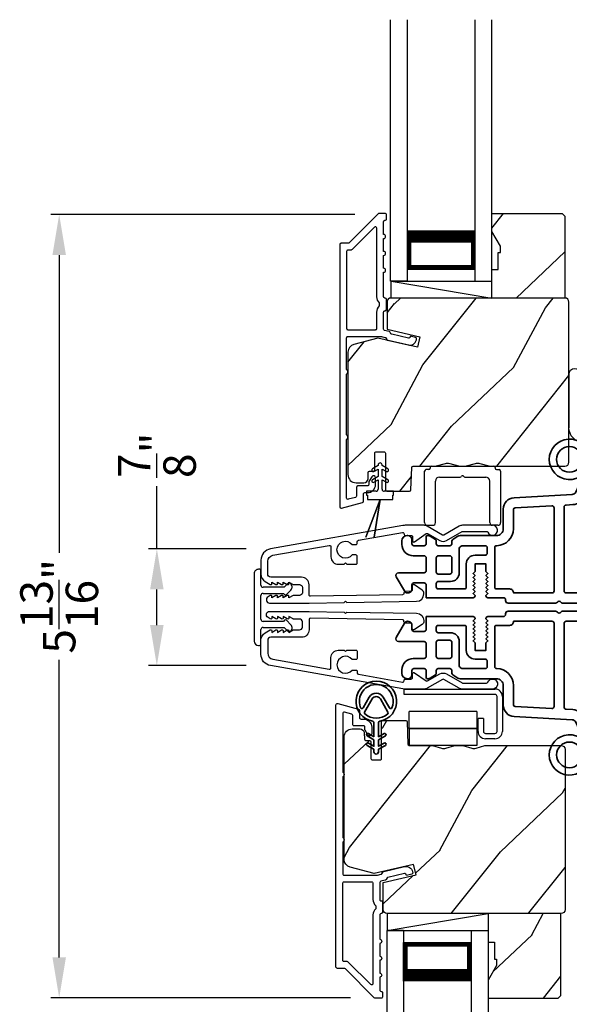
# Model space of a CAD drawing. Extents: x 102 to 238, y -200 to -156.
# Drawn here: x 156 to 160, y -173 to -166 of the extents above; entities that cross this region are included whole.
import ezdxf

# ---------------------------------------------------------------- set-up
doc = ezdxf.new("R2010")
doc.units = 0
doc.header["$LTSCALE"] = 2
doc.header["$MEASUREMENT"] = 0
doc.header["$PDMODE"] = 3
doc.layers.get('0').update_dxf_attribs({"linetype": 'CONTINUOUS'})
doc.layers.get('DEFPOINTS').update_dxf_attribs({"color": 3, "linetype": 'CONTINUOUS'})
doc.layers.add('Dim', color=7, linetype='CONTINUOUS')
doc.styles.get("Standard").update_dxf_attribs({"font": 'arial.ttf'})
doc.dimstyles.get("Standard").update_dxf_attribs({"dimtxt": 0.24, "dimasz": 0.3, "dimexe": 0.0625, "dimexo": 0.18, "dimgap": 0.09, "dimtad": 0, "dimdec": 4, "dimzin": 0, "dimdsep": 46, "dimlunit": 4, "dimtxsty": 'Standard', "dimcen": 0, "dimadec": 5, "dimazin": 0, "dimtfac": 1, "dimtdec": 4, "dimtofl": 0, "dimtmove": 0, "dimatfit": 3, "dimfxl": 1, "dimtolj": 1, "dimtzin": 0, "dimarcsym": 0})

# ---------------------------------------------------------------- blocks, each defined once
blk = doc.blocks.new('*D259')
at = {"layer": 'DEFPOINTS', "color": 0, "transparency": 16777216}
for p in [(158.2619, -169.9465), (157.4213, -170.8105), (158.2619, -170.8105)]:
    blk.add_point(p, dxfattribs=at)
at = {"layer": 'Dim', "color": 0, "lineweight": -2, "transparency": 16777216}
for p, q in [((157.4213, -169.9465), (157.4213, -169.4825)), ((158.0819, -169.9465), (157.3588, -169.9465)), ((157.4213, -170.5105), (157.4213, -170.2465)), ((158.0819, -170.8105), (157.3588, -170.8105))]:
    blk.add_line(p, q, dxfattribs=at)
at = {"layer": 'Dim', "color": 0, "transparency": 16777216}
for points in [[(157.3713, -170.2465), (157.4713, -170.2465), (157.4213, -169.9465)], [(157.3713, -170.5105), (157.4713, -170.5105), (157.4213, -170.8105)]]:
    blk.add_solid(points, dxfattribs=at)
at = {"layer": 'Dim', "color": 0, "transparency": 16777216, "insert": (157.4213, -169.2537), "char_height": 0.24, "attachment_point": 5, "rotation": 90}
blk.add_mtext('\\A1;{\\H1x;\\S7/8;}"', dxfattribs=at)
blk = doc.blocks.new('A$C0EC07B98')
for p, q in [((0, 0.4747), (0.7657, 0.4747)), ((0, 0.429), (0, 0.4747)), ((0.7657, 0.429), (0, 0.429)), ((0.7829, 0.1182), (0.7829, 0.4119)), ((0.8286, 0.4119), (0.8286, 0.1182)), ((0.6139, 0.2846), (0.0425, 0.2846)), ((0.0425, 0.1417), (0.0425, 0.2846)), ((0.6139, 0.2846), (0.6139, 0.1417)), ((0.6686, 0.2267), (0.6229, 0.2267)), ((0.6229, 0.1182), (0.6229, 0.2267)), ((0.6686, 0.2267), (0.6686, 0.1182)), ((0.0423, 0.1417), (0.6138, 0.1417)), ((0.0423, 0.1417), (0.0423, 0)), ((0.6139, 0.1417), (0.0425, 0.1417)), ((0.6138, 0.1417), (0.6138, 0)), ((0.6857, 0.101), (0.7657, 0.101)), ((0.7657, 0.0553), (0.6857, 0.0553)), ((0.6138, 0), (0.0423, 0))]:
    blk.add_line(p, q)
for centre, radius, start, end in [((0.7657, 0.4119), 0.0629, 0.00037, 89.99902), ((0.7657, 0.4119), 0.0171, 359.99756, 90.00356), ((0.6857, 0.1182), 0.0629, 180.00063, 269.99892), ((0.6857, 0.1182), 0.0171, 180.00073, 269.99591), ((0.7657, 0.1182), 0.0171, 270.00409, 359.99927), ((0.7657, 0.1182), 0.0629, 270.00098, 359.99963)]:
    blk.add_arc(centre, radius, start, end)
blk = doc.blocks.new('A$C3ADC6B63')
for p, q in [((0.8291, 0.2859), (0.8291, 0.6721)), ((0.9144, 0.6721), (0.9144, 0.2759)), ((0.2358, 0.2558), (0.799, 0.2558)), ((0.1404, 0.0953), (0.1404, 0.1605)), ((0.2257, 0.1605), (0.2257, 0.0942)), ((0.8091, 0.1705), (0.2358, 0.1705)), ((0.0251, 0.0853), (0.1304, 0.0853)), ((0, 0.0251), (0, 0.0602)), ((0.2487, 0.0608), (0.1923, 0.0176)), ((0.1404, 0), (0.0251, 0))]:
    blk.add_line(p, q)
for centre, radius, start, end in [((0.8718, 0.6721), 0.0426, 0.00001, 179.99999), ((0.2358, 0.1605), 0.0953, 89.99984, 179.99994), ((0.799, 0.2859), 0.0301, 270.00063, 359.99942), ((0.8091, 0.2759), 0.1053, 270.00009, 0.00012), ((0.2358, 0.1605), 0.01, 89.99658, 180.00132), ((0.0251, 0.0602), 0.0251, 89.99908, 180.00075), ((0.1304, 0.0953), 0.01, 270.00262, 359.99822), ((0.2358, 0.0942), 0.01, 179.99817, 257.16382), ((0.2257, 0.0502), 0.0351, 47.74104, 77.15757), ((0.2426, 0.0687), 0.01, 307.44517, 47.73774), ((0.0251, 0.0251), 0.0251, 180.00154, 269.99863), ((0.1404, 0.0853), 0.0853, 270.00045, 307.44492)]:
    blk.add_arc(centre, radius, start, end)
blk = doc.blocks.new('*D261')
at = {"layer": 'DEFPOINTS', "color": 0, "transparency": 16777216}
for p in [(159.0658, -167.4733), (156.6987, -173.2694), (159.0335, -173.2694)]:
    blk.add_point(p, dxfattribs=at)
at = {"layer": 'Dim', "color": 0, "lineweight": -2, "transparency": 16777216}
for p, q in [((158.8858, -167.4733), (156.6362, -167.4733)), ((156.6987, -167.7733), (156.6987, -169.9748)), ((156.6987, -172.9694), (156.6987, -170.7679)), ((158.8535, -173.2694), (156.6362, -173.2694))]:
    blk.add_line(p, q, dxfattribs=at)
at = {"layer": 'Dim', "color": 0, "transparency": 16777216}
for points in [[(156.6487, -167.7733), (156.7487, -167.7733), (156.6987, -167.4733)], [(156.6487, -172.9694), (156.7487, -172.9694), (156.6987, -173.2694)]]:
    blk.add_solid(points, dxfattribs=at)
at = {"layer": 'Dim', "color": 0, "transparency": 16777216, "insert": (156.6987, -170.3713), "char_height": 0.24, "attachment_point": 5, "rotation": 90}
blk.add_mtext('\\A1;5{\\H1x;\\S13/16;}"', dxfattribs=at)
blk = doc.blocks.new('A$C3DE365C7')
for p, q in [((0, 0), (0, 1.9342)), ((0.125, 0), (0.125, 1.9342)), ((0.625, 0), (0.625, 1.9342)), ((0.75, 0), (0.75, 1.9342)), ((0.125, 0.375), (0.125, 0.0893)), ((0.625, 0.0893), (0.625, 0.3753)), ((0.125, 0.0893), (0.625, 0.0893)), ((0.625, 0.0893), (0.625, 0.0893)), ((0.125, 0), (0, 0)), ((0.625, 0), (0.75, 0))]:
    blk.add_line(p, q)
for points, const_width in [([(0.125, 0.3303), (0.625, 0.3303)], 0.09), ([(0.14, 0.0893), (0.14, 0.3303)], 0.03), ([(0.61, 0.0893), (0.61, 0.3303)], 0.03), ([(0.14, 0.1044), (0.61, 0.1044)], 0.03)]:
    blk.add_lwpolyline(points, dxfattribs=dict(const_width=const_width))
blk = doc.blocks.new('A$C003C651C')
for p, q in [((0, 0.02), (0, 0.402)), ((0.031, 0.412), (0.01, 0.412)), ((0.041, 0.427), (0.041, 0.422)), ((0.051, 0.437), (0.511, 0.437)), ((0.521, 0.427), (0.521, 0.422)), ((0.531, 0.412), (0.552, 0.412)), ((0.562, 0.402), (0.562, 0.02)), ((0.08, 0.02), (0.08, 0.327)), ((0.11, 0.357), (0.2637, 0.357)), ((0.2983, 0.357), (0.452, 0.357)), ((0.482, 0.02), (0.482, 0.327)), ((0.02, 0), (0.06, 0)), ((0.542, 0), (0.502, 0))]:
    blk.add_line(p, q)
for centre, radius, start, end in [((0.01, 0.402), 0.01, 90, 180), ((0.031, 0.422), 0.01, 270, 0), ((0.051, 0.427), 0.01, 90, 180), ((0.281, 0.357), 0.01, 30, 150), ((0.511, 0.427), 0.01, 360, 90), ((0.531, 0.422), 0.01, 180, 270), ((0.552, 0.402), 0.01, 0, 90), ((0.11, 0.327), 0.03, 90, 180), ((0.2637, 0.367), 0.01, 270, 330), ((0.2983, 0.367), 0.01, 210, 270), ((0.452, 0.327), 0.03, 0, 90), ((0.02, 0.02), 0.02, 180, 270), ((0.06, 0.02), 0.02, 270, 0), ((0.502, 0.02), 0.02, 180, 270), ((0.542, 0.02), 0.02, 270, 0)]:
    blk.add_arc(centre, radius, start, end)
blk = doc.blocks.new('A$C213E3FBD')
for p, q in [((0.102, 0.2637), (0.1013, 0.2626)), ((0.1029, 0.2506), (0.133, 0.2205)), ((0.133, 0.2205), (0.133, 0.065)), ((0.1856, 0.2381), (0.1532, 0.2705)), ((0.178, 0.2164), (0.1856, 0.2239)), ((0.4098, 0.2705), (0.3774, 0.2381)), ((0.3774, 0.2239), (0.385, 0.2164)), ((0.43, 0.2205), (0.4601, 0.2506)), ((0.43, 0.065), (0.43, 0.2205)), ((0.4617, 0.2626), (0.461, 0.2637)), ((0.178, 0.065), (0.178, 0.2164)), ((0.385, 0.2164), (0.385, 0.065)), ((0, 0.04), (0, 0.032)), ((0.118, 0.05), (0.01, 0.05)), ((0.37, 0.05), (0.193, 0.05)), ((0.553, 0.05), (0.445, 0.05)), ((0.563, 0.032), (0.563, 0.04)), ((0.032, 0), (0.531, 0))]:
    blk.add_line(p, q)
for centre, radius, start, end in [((0.11, 0.2576), 0.01, 150, 225), ((0.1302, 0.2474), 0.0326, 45, 150), ((0.1785, 0.231), 0.01, 315, 45), ((0.3845, 0.231), 0.01, 135, 225), ((0.4328, 0.2474), 0.0326, 30, 135), ((0.453, 0.2576), 0.01, 315, 30), ((0.01, 0.04), 0.01, 90, 180), ((0.032, 0.032), 0.032, 180, 270), ((0.118, 0.065), 0.015, 270, 0), ((0.193, 0.065), 0.015, 180, 270), ((0.37, 0.065), 0.015, 270, 0), ((0.445, 0.065), 0.015, 180, 270), ((0.531, 0.032), 0.032, 270, 0), ((0.553, 0.04), 0.01, 0, 90)]:
    blk.add_arc(centre, radius, start, end)
blk = doc.blocks.new('A$C5AAE0589')
blk.add_blockref('A$C213E3FBD', (0, 0))
blk = doc.blocks.new('A$C0691211F')
for p, q in [((0.0913, 0.53), (0.0493, 0.5058)), ((0.0913, 0.535), (0.0913, 0.53)), ((0.1213, 0.53), (0.1213, 0.535)), ((0.1633, 0.5058), (0.1213, 0.53)), ((0.0913, 0.45), (0.0493, 0.4258)), ((0.0603, 0.4867), (0.0913, 0.5046)), ((0.0913, 0.5046), (0.0913, 0.45)), ((0.1213, 0.5046), (0.1523, 0.4867)), ((0.1213, 0.45), (0.1213, 0.5046)), ((0.1633, 0.4258), (0.1213, 0.45)), ((0.0603, 0.4067), (0.0913, 0.4246)), ((0.0913, 0.4246), (0.0913, 0.355)), ((0.1213, 0.4246), (0.1523, 0.4067)), ((0.1213, 0.355), (0.1213, 0.4246)), ((0.0063, 0.34), (0.0063, 0.31)), ((0.0763, 0.34), (0.0063, 0.34)), ((0.0063, 0.31), (0.0123, 0.31)), ((0.0123, 0.31), (0.0123, 0.28)), ((0.2063, 0.34), (0.1363, 0.34)), ((0.2003, 0.31), (0.2063, 0.31)), ((0.2003, 0.28), (0.2003, 0.31)), ((0.2063, 0.31), (0.2063, 0.34)), ((0.1062, 0.2798), (0, 0)), ((0.0001, 0), (0.106, 0.2791)), ((0.0123, 0.28), (0.1062, 0.28)), ((0.106, 0.2791), (0.0624, 0)), ((0.0625, 0), (0.1063, 0.28)), ((0.1062, 0.28), (0.1062, 0.2798)), ((0.1063, 0.28), (0.2003, 0.28)), ((0, 0), (0.0001, 0)), ((0.0624, 0), (0.0625, 0))]:
    blk.add_line(p, q)
for centre, radius, start, end in [((0.1063, 0.535), 0.015, 0, 180), ((0.0548, 0.4962), 0.011, 120, 300), ((0.1578, 0.4962), 0.011, 240, 60), ((0.0548, 0.4162), 0.011, 120, 300), ((0.1578, 0.4162), 0.011, 240, 60), ((0.0763, 0.355), 0.015, 270, 0), ((0.1363, 0.355), 0.015, 180, 270)]:
    blk.add_arc(centre, radius, start, end)
blk = doc.blocks.new('A$C3b698112')
at = {"color": 7, "linetype": 'Continuous', "lineweight": 35}
blk.add_lwpolyline([(0.3138, 0.1319), (0.3153, 0.1337, -0.22177), (0.3191, 0.1355), (0.4058, 0.1355), (0.3871, 0.1032, 1.000044), (0.4053, 0.0927), (0.43, 0.1355), (0.4808, 0.1355), (0.4621, 0.1032, 1.000044), (0.4803, 0.0927), (0.505, 0.1355), (0.5155, 0.1355, 1.000008), (0.5155, 0.1645), (0.505, 0.1645), (0.4803, 0.2072, 1.000044), (0.4621, 0.1967), (0.4808, 0.1645), (0.43, 0.1645), (0.4053, 0.2072, 1.000044), (0.3871, 0.1967), (0.4058, 0.1645), (0.3191, 0.1645, -0.22177), (0.3153, 0.1663), (0.3138, 0.1681, 0.221778), (0.31, 0.1698), (0.2987, 0.1698, 15.051205), (0.2987, 0.1302), (0.31, 0.1302, 0.221778)], format="xyb", close=True, dxfattribs=at)
blk.add_circle((0.15, 0.15), 0.095, dxfattribs=at)
blk = doc.blocks.new('A$Ce439cf9e')
at = {"color": 7, "linetype": 'Continuous', "lineweight": 35}
for points in [[(0.2243, 0.055), (0.2243, 0.15, 0.414217), (0.2093, 0.165), (0.1343, 0.165, 0.414214), (0.1193, 0.15), (0.1193, 0.12, -0.767322), (0.0633, 0.105), (0.0027, 0.21, -0.577345), (0.02, 0.24), (0.2093, 0.24, 0.414217), (0.2243, 0.255), (0.2243, 0.35, 0.414217), (0.2093, 0.365), (0.1293, 0.365, -0.414211), (0.0443, 0.45), (0.0443, 0.475, -0.414203), (0.0843, 0.515), (0.0893, 0.515, -0.414206), (0.1193, 0.485), (0.1193, 0.455, 0.414214), (0.1343, 0.44), (0.2093, 0.44, 0.414217), (0.2243, 0.455), (0.2243, 0.505, -0.414198), (0.2343, 0.515), (0.2383, 0.515, -0.140562), (0.2542, 0.5104), (0.2922, 0.4867, -0.258606), (0.2993, 0.4739), (0.2993, 0.455, 0.414207), (0.3143, 0.44), (0.3993, 0.44, 0.414214), (0.4143, 0.455), (0.4143, 0.4739, -0.258588), (0.4213, 0.4867), (0.4594, 0.5104, -0.140562), (0.4753, 0.515), (0.7443, 0.515, 0.414222), (0.7943, 0.565), (0.7943, 0.71, -0.398127), (0.8747, 0.7949), (1.3051, 0.8187, 0.276546), (1.3307, 0.836), (1.3896, 0.9624, -0.291473), (1.4848, 1.023), (1.7198, 1.023, 0.414242), (1.7348, 1.038), (1.7348, 1.113, 0.414203), (1.7198, 1.128), (1.4698, 1.128, -0.414208), (1.4398, 1.158), (1.4398, 1.173, -0.414227), (1.4698, 1.203), (1.7463, 1.203, -0.267976), (1.7593, 1.1955, 0.57734), (1.7853, 1.1955, -0.267976), (1.7983, 1.203), (1.9338, 1.203, -1.000003), (1.9338, 1.128), (1.8248, 1.128, 0.414203), (1.8098, 1.113), (1.8098, 1.038, 0.414242), (1.8248, 1.023), (2.2438, 1.023, 0.414241), (2.2588, 1.038), (2.2588, 1.113, 0.414202), (2.2438, 1.128), (2.1443, 1.128, -1.000003), (2.1443, 1.203), (2.2703, 1.203, -0.267978), (2.2833, 1.1955, 0.577339), (2.3093, 1.1955, -0.267978), (2.3223, 1.203), (2.5975, 1.203, -0.606819), (2.6303, 1.1401), (2.5933, 1.0873, -0.733246), (2.5751, 1.093), (2.5751, 1.123, 0.414248), (2.5701, 1.128), (2.3488, 1.128, 0.414201), (2.3338, 1.113), (2.3338, 0.105, 0.414213), (2.3488, 0.09), (2.5698, 0.09, 0.414132), (2.5748, 0.095), (2.5748, 0.125, -0.733247), (2.593, 0.1307), (2.6299, 0.0779, -0.606817), (2.5972, 0.015), (2.3223, 0.015, -0.267911), (2.3093, 0.0225, 0.577339), (2.2833, 0.0225, -0.26791), (2.2703, 0.015), (1.2338, 0.015, -0.267909), (1.2208, 0.0225, 0.57734), (1.1948, 0.0225, -0.267913), (1.1818, 0.015), (0.8311, 0.015, -0.414206), (0.8113, 0.0348), (0.8113, 0.04, 0.414217), (0.7963, 0.055), (0.6813, 0.055, -0.414244), (0.6663, 0.07), (0.6663, 0.0718), (0.6811, 0.0867), (0.6663, 0.1015), (0.6811, 0.1164), (0.6663, 0.1312), (0.6811, 0.1461), (0.6663, 0.1609), (0.6811, 0.1758), (0.6663, 0.1906), (0.6811, 0.2055), (0.6663, 0.2203), (0.6811, 0.2351), (0.6663, 0.25), (0.6663, 0.305), (0.5863, 0.305), (0.5863, 0.25), (0.5714, 0.2351), (0.5863, 0.2203), (0.5714, 0.2055), (0.5863, 0.1906), (0.5714, 0.1758), (0.5863, 0.1609), (0.5714, 0.1461), (0.5863, 0.1312), (0.5714, 0.1164), (0.5863, 0.1015), (0.5714, 0.0867), (0.5863, 0.0718), (0.5863, 0.07, -0.414244), (0.5713, 0.055), (0.2243, 0.055, 0)], [(2.2438, 0.948, -0.414202), (2.2588, 0.933), (2.2588, 0.105, -0.414213), (2.2438, 0.09), (1.2603, 0.09, -0.414212), (1.2453, 0.105), (1.2453, 0.7261, -0.398117), (1.2594, 0.7411), (1.3093, 0.7438, 0.276548), (1.3986, 0.8043), (1.4576, 0.9307, -0.291483), (1.4848, 0.948), (2.2438, 0.948)], [(0.2993, 0.135), (0.2993, 0.16, -0.414234), (0.3143, 0.175), (0.4043, 0.175, 0.41421), (0.4693, 0.24), (0.4693, 0.4199, -0.258596), (0.4763, 0.4326), (0.4845, 0.4377, -0.140599), (0.4925, 0.44), (0.6613, 0.44, -0.414195), (0.6763, 0.425), (0.6763, 0.385, -0.414234), (0.6613, 0.37), (0.5863, 0.37, 0.41421), (0.5213, 0.305), (0.5213, 0.135, -0.414217), (0.5063, 0.12), (0.3143, 0.12, -0.414207), (0.2993, 0.135)], [(0.4143, 0.35), (0.4143, 0.245, -0.414214), (0.3993, 0.23), (0.3143, 0.23, -0.414207), (0.2993, 0.245), (0.2993, 0.35, -0.414207), (0.3143, 0.365), (0.3993, 0.365, -0.414214), (0.4143, 0.35)]]:
    blk.add_lwpolyline(points, format="xyb", dxfattribs=at)
blk.add_lwpolyline([(1.1544, 0.7353, -0.430499), (1.1703, 0.7203), (1.1703, 0.105, -0.414217), (1.1553, 0.09), (0.8713, 0.09, 0.414226), (0.8413, 0.12), (0.7463, 0.12, -0.414217), (0.7313, 0.135), (0.7313, 0.425, -0.410198), (0.7461, 0.44, 0.410178), (0.8693, 0.565), (0.8693, 0.7053, -0.398129), (0.8835, 0.7203)], format="xyb", close=True, dxfattribs=at)
at = {"xscale": -1, "rotation": 180}
blk.add_blockref('A$C3b698112', (1.1342, 1.2286), dxfattribs=at)
blk = doc.blocks.new('A$Cafdcb3b8')
at = {"color": 7, "linetype": 'Continuous', "lineweight": 35}
for points in [[(0.1324, 0.1282), (0.0919, 0.1516, 0.999978), (0.0819, 0.1342), (0.1324, 0.1051), (0.1324, 0.0581), (0.0919, 0.0815, 1.000037), (0.0819, 0.0642), (0.1324, 0.035), (0.1324, 0.0175, 1.000004), (0.1674, 0.0175), (0.1674, 0.035), (0.2179, 0.0642, 1.000039), (0.2079, 0.0815), (0.1674, 0.0581), (0.1674, 0.1051), (0.2179, 0.1342, 0.999981), (0.2079, 0.1516), (0.1674, 0.1282), (0.1674, 0.2325, -0.364455), (0.1757, 0.2424, 11.544322), (0.1241, 0.2424, -0.364437), (0.1324, 0.2325)], [(0.2653, 0.3422, 1.497261), (0.0345, 0.3422, 0.621751), (0.0524, 0.3411), (0.098, 0.42, -0.577337), (0.2018, 0.42), (0.2474, 0.3411, 0.621751)], [(0.2363, 0.3104, -0.351505), (0.2344, 0.298, -0.389138), (0.0655, 0.298, -0.351505), (0.0636, 0.3104), (0.1197, 0.4075, -0.577347), (0.1802, 0.4075)]]:
    blk.add_lwpolyline(points, format="xyb", close=True, dxfattribs=at)

msp = doc.modelspace()

# ---------------------------------------------------------------- hatches: boundary and pattern name
h = msp.add_hatch()
h.set_pattern_fill('WOOD2', color=256, angle=205, style=0)
h.set_pattern_definition([(61.8699, (49.16277, -33.1562), (-1.8736867, -3.08047044), [0.5, -4.5]), (51.5651, (48.4922, -33.1379), (0.4836882, 1.3289269), [1.118034, -1.118034]), (43.4349, (48.2809, -32.68473), (1.3899984, 1.75154305), [0.632456, -2.529822])])
h.paths.add_polyline_path([(159.9632, -167.70741), (159.9002, -167.59841), (159.9002, -167.46541), (160.4192, -167.46541), (160.4392, -167.48541), (160.4392, -168.09041), (159.9002, -168.09041), (159.9002, -167.87941), (159.9472, -167.87941), (159.9472, -167.75441), (159.9632, -167.75441)])
h = msp.add_hatch()
h.set_pattern_fill('WOOD2', color=256, angle=205, style=0)
h.set_pattern_definition([(61.8699, (16.1396, -229.09573), (-1.8736867, -3.08047044), [0.5, -4.5]), (51.5651, (15.46904, -229.0774), (0.4836882, 1.3289269), [1.118034, -1.118034]), (43.4349, (15.25773, -228.62426), (1.3899984, 1.75154305), [0.632456, -2.529822])])
edge = h.paths.add_edge_path()
edge.add_line((158.8952, -169.45741), (158.9536, -169.45741))
edge.add_arc((158.9536, -169.42741), 0.03, 270.000363, 357.999068)
edge.add_line((158.98358, -169.42846), (158.9852, -169.38206))
edge.add_arc((158.9952, -169.38241), 0.01, 89.999859, 177.996691, ccw=False)
edge.add_line((158.9952, -169.37241), (159.0242, -169.37241))
edge.add_arc((159.0242, -169.36241), 0.01, 270.006796, 359.993204)
edge.add_line((159.0342, -169.36241), (159.0342, -169.23741))
edge.add_arc((159.0442, -169.23741), 0.01, 89.997001, 180.00468, ccw=False)
edge.add_line((159.0442, -169.22741), (159.1022, -169.22741))
edge.add_arc((159.1022, -169.23741), 0.01, -0.00468, 90.00468, ccw=False)
edge.add_line((159.1122, -169.23741), (159.1122, -169.51041))
edge.add_arc((159.1222, -169.51041), 0.01, 180.006796, 269.991523)
edge.add_line((159.1222, -169.52041), (159.29142, -169.52041))
edge.add_arc((159.29142, -169.51041), 0.01, 269.999086, 358.005266)
edge.add_line((159.30142, -169.51076), (159.3072, -169.34506))
edge.add_arc((159.3172, -169.34541), 0.01, 89.999086, 178.005266, ccw=False)
edge.add_line((159.3172, -169.33541), (159.47402, -169.33541))
edge.add_arc((159.47402, -169.27544), 0.05997, 269.993525, 285.525785)
edge.add_line((159.49008, -169.33322), (159.55614, -169.31487))
edge.add_arc((159.5722, -169.37267), 0.05999, 74.4724, 105.5276, ccw=False)
edge.add_line((159.58826, -169.31487), (159.65432, -169.33322))
edge.add_arc((159.67037, -169.27544), 0.05997, 254.474215, 270.006475)
edge.add_line((159.67038, -169.33541), (159.69691, -169.33541))
edge.add_arc((159.69691, -169.27543), 0.05998, 269.998084, 285.503341)
edge.add_line((159.71294, -169.33323), (159.77916, -169.31486))
edge.add_arc((159.7952, -169.37268), 0.06, 74.498645, 105.501355, ccw=False)
edge.add_line((159.81123, -169.31486), (159.87745, -169.33323))
edge.add_arc((159.89348, -169.27543), 0.05998, 254.496659, 270)
edge.add_line((159.89348, -169.33541), (160.4402, -169.33541))
edge.add_arc((160.4402, -169.30541), 0.03, 270.000505, 359.998375)
edge.add_line((160.4702, -169.30541), (160.4702, -168.12041))
edge.add_arc((160.4402, -168.12041), 0.03, 0.000505, 89.999495)
edge.add_line((160.4402, -168.09041), (159.1542, -168.09041))
edge.add_arc((159.1542, -168.12041), 0.03, 90.001222, 179.998778)
edge.add_line((159.1242, -168.12041), (159.1242, -168.32183))
edge.add_line((159.1242, -168.32183), (159.3672, -168.37793))
edge.add_line((159.3672, -168.37793), (159.34965, -168.45393))
edge.add_line((159.34965, -168.45393), (159.0572, -168.38641))
edge.add_line((159.0572, -168.38641), (158.87967, -168.43398))
edge.add_arc((158.8952, -168.49193), 0.06, 104.999295, 180.00124)
edge.add_line((158.8352, -168.49193), (158.8352, -169.39741))
edge.add_arc((158.8952, -169.39741), 0.06, 180.000266, 269.999734)
h = msp.add_hatch()
h.set_pattern_fill('WOOD2', color=256, angle=205, style=0)
h.set_pattern_definition([(61.8699, (16.1396, -229.10324), (-1.8736867, -3.08047044), [0.5, -4.5]), (51.5651, (15.46904, -229.0849), (0.4836882, 1.3289269), [1.118034, -1.118034]), (43.4349, (15.25773, -228.63177), (1.3899984, 1.75154305), [0.632456, -2.529822])])
edge = h.paths.add_edge_path()
edge.add_line((158.86669, -171.27847), (158.92509, -171.27847))
edge.add_arc((158.92509, -171.30847), 0.03, 2.000932, 89.999637, ccw=False)
edge.add_line((158.95507, -171.30742), (158.95669, -171.35382))
edge.add_arc((158.96669, -171.35347), 0.01, 182.003309, 270.000141)
edge.add_line((158.96669, -171.36347), (158.99569, -171.36347))
edge.add_arc((158.99569, -171.37347), 0.01, 0.006796, 89.993204, ccw=False)
edge.add_line((159.00569, -171.37347), (159.00569, -171.49847))
edge.add_arc((159.01569, -171.49847), 0.01, 179.99532, 270.002999)
edge.add_line((159.01569, -171.50847), (159.07369, -171.50847))
edge.add_arc((159.07369, -171.49847), 0.01, 269.99532, 360.00468)
edge.add_line((159.08369, -171.49847), (159.08369, -171.22547))
edge.add_arc((159.09369, -171.22547), 0.01, 90.008477, 179.993204, ccw=False)
edge.add_line((159.09369, -171.21547), (159.26291, -171.21547))
edge.add_arc((159.26291, -171.22547), 0.01, 1.994734, 90.000914, ccw=False)
edge.add_line((159.27291, -171.22512), (159.27869, -171.39082))
edge.add_arc((159.28869, -171.39047), 0.01, 181.994734, 270.000914)
edge.add_line((159.28869, -171.40047), (159.44551, -171.40047))
edge.add_arc((159.44552, -171.46044), 0.05997, 74.474215, 90.006475, ccw=False)
edge.add_line((159.46157, -171.40266), (159.52763, -171.42101))
edge.add_arc((159.54369, -171.36321), 0.05999, 254.4724, 285.5276)
edge.add_line((159.55975, -171.42101), (159.62581, -171.40266))
edge.add_arc((159.64186, -171.46044), 0.05997, 89.993525, 105.525785, ccw=False)
edge.add_line((159.64187, -171.40047), (159.6684, -171.40047))
edge.add_arc((159.6684, -171.46045), 0.05998, 74.496659, 90.001916, ccw=False)
edge.add_line((159.68444, -171.40265), (159.75065, -171.42102))
edge.add_arc((159.76669, -171.3632), 0.06, 254.498645, 285.501355)
edge.add_line((159.78272, -171.42102), (159.84894, -171.40265))
edge.add_arc((159.86497, -171.46045), 0.05998, 90, 105.503341, ccw=False)
edge.add_line((159.86497, -171.40047), (160.41169, -171.40047))
edge.add_arc((160.41169, -171.43047), 0.03, 0.001625, 89.999495, ccw=False)
edge.add_line((160.44169, -171.43047), (160.44169, -172.61547))
edge.add_arc((160.41169, -172.61547), 0.03, 270.000505, 359.999495, ccw=False)
edge.add_line((160.41169, -172.64547), (159.12569, -172.64547))
edge.add_arc((159.12569, -172.61547), 0.03, 180.001222, 269.998778, ccw=False)
edge.add_line((159.09569, -172.61547), (159.09569, -172.41405))
edge.add_line((159.09569, -172.41405), (159.33869, -172.35795))
edge.add_line((159.33869, -172.35795), (159.32114, -172.28195))
edge.add_line((159.32114, -172.28195), (159.02869, -172.34947))
edge.add_line((159.02869, -172.34947), (158.85116, -172.3019))
edge.add_arc((158.86669, -172.24395), 0.06, 179.99876, 255.000705, ccw=False)
edge.add_line((158.80669, -172.24394), (158.80669, -171.33847))
edge.add_arc((158.86669, -171.33847), 0.06, 90.000266, 179.999734, ccw=False)
h = msp.add_hatch()
h.set_pattern_fill('WOOD2', color=256, angle=205, style=0)
h.set_pattern_definition([(61.8699, (49.13463, -45.8443), (-1.8736867, -3.08047044), [0.5, -4.5]), (51.5651, (48.46406, -45.826), (0.4836882, 1.3289269), [1.118034, -1.118034]), (43.4349, (48.25275, -45.37283), (1.3899984, 1.75154305), [0.632456, -2.529822])])
h.paths.add_polyline_path([(159.93469, -173.02847), (159.87169, -173.13747), (159.87169, -173.27047), (160.39069, -173.27047), (160.41069, -173.25047), (160.41069, -172.64547), (159.87169, -172.64547), (159.87169, -172.85647), (159.91869, -172.85647), (159.91869, -172.98147), (159.93469, -172.98147)])

# ---------------------------------------------------------------- linework, layer by layer
for p, q in [((159.1542, -168.09041), (159.1542, -167.96541)), ((159.1542, -167.96541), (159.9002, -167.96541)), ((159.1542, -167.96541), (159.9002, -168.09041)), ((159.12569, -172.64547), (159.12569, -172.77047)), ((159.12569, -172.77047), (159.87169, -172.64547)), ((159.12569, -172.77047), (159.87169, -172.77047))]:
    msp.add_line(p, q)
for points in [[(158.7752, -167.69541), (158.7752, -169.63541, 0.4931454), (158.78778, -169.64507), (158.94178, -169.6038, 0.3394543), (158.9492, -169.59414), (158.9492, -169.54041, -0.4142136), (158.9592, -169.53041), (158.9792, -169.53041, 0.4142136), (159.0392, -169.47041), (159.0392, -169.42041, 0.767327), (159.01121, -169.41291), (158.99054, -169.44871, 0.1316525), (158.9892, -169.45371), (158.9892, -169.47041, -0.4142136), (158.9792, -169.48041), (158.9092, -169.48041, 0.4142136), (158.8992, -169.49041), (158.8992, -169.55578, -0.3394543), (158.89178, -169.56544), (158.83778, -169.57991, -0.4931454), (158.8252, -169.57025), (158.8252, -169.1374, 0.5773503), (158.8252, -169.10276), (158.8252, -168.65306, 0.5773503), (158.8252, -168.61842), (158.8252, -168.38541, -0.4142136), (158.8352, -168.37541), (159.08048, -168.37541, -0.0567841), (159.08273, -168.37567), (159.10824, -168.38155, -0.1989124), (159.11447, -168.386), (159.12218, -168.39834, 0.1989124), (159.12841, -168.40279), (159.28144, -168.43812, 0.4142136), (159.34141, -168.40065), (159.34279, -168.39465, 0.4142136), (159.3353, -168.38266), (159.29633, -168.37366), (159.29494, -168.37966, -0.4142136), (159.28295, -168.38715), (159.15984, -168.35873, -0.1989124), (159.15361, -168.35428), (159.14589, -168.34194, 0.1989124), (159.13966, -168.33749), (159.10659, -168.32986, -0.3492156), (159.09883, -168.32011), (159.09883, -168.19478, -0.4142136), (159.10883, -168.18478), (159.10983, -168.18478, 0.4142136), (159.11983, -168.17478), (159.11983, -168.10043, 0.370395), (159.11135, -168.09054), (159.10883, -168.09054, -0.4142136), (159.09883, -168.08054), (159.09883, -167.90041, 1), (159.09883, -167.87041), (159.09883, -167.77541, 1), (159.09883, -167.74541), (159.09883, -167.65041, 1), (159.09883, -167.62041), (159.09883, -167.52541, -0.4142136), (159.10883, -167.51541), (159.1102, -167.51541, 0.4142136), (159.1202, -167.50541), (159.1202, -167.47541, 0.4142136), (159.1102, -167.46541), (159.06583, -167.46541, 0.1989124), (159.05876, -167.46834), (158.84462, -167.68248, -0.1989124), (158.83755, -167.68541), (158.7852, -167.68541, 0.4142136)], [(159.03883, -168.32541, 0.4142136), (159.04883, -168.31541), (159.04883, -168.19467, -0.2192166), (159.06983, -168.14907), (159.06983, -168.12614, -0.2192166), (159.04883, -168.08054), (159.04883, -167.57312, 0.6681786), (159.03176, -167.56605), (158.86533, -167.73248, -0.1989124), (158.85826, -167.73541), (158.8352, -167.73541, 0.4142136), (158.8252, -167.74541), (158.8252, -168.31541, 0.4142136), (158.8352, -168.32541)], [(158.98358, -169.42846), (158.9852, -169.38206, -0.4040101), (158.9952, -169.37241), (159.0242, -169.37241, 0.4141441), (159.0342, -169.36241), (159.0342, -169.23741, -0.4142528), (159.0442, -169.22741), (159.1022, -169.22741, -0.4142614), (159.1122, -169.23741), (159.1122, -169.51041, 0.4141355), (159.1222, -169.52041), (159.29142, -169.52041, 0.4040576), (159.30142, -169.51076), (159.3072, -169.34506, -0.4040576), (159.3172, -169.33541), (159.47402, -169.33541, 0.0678762), (159.49008, -169.33322), (159.55614, -169.31487, -0.1363394), (159.58826, -169.31487), (159.65432, -169.33322, 0.0678762), (159.67038, -169.33541), (159.69691, -169.33541, 0.0677579), (159.71294, -169.33323), (159.77916, -169.31486, -0.1361061), (159.81123, -169.31486), (159.87745, -169.33323, 0.0677495), (159.89348, -169.33541), (160.4402, -169.33541, 0.4142027), (160.4702, -169.30541), (160.4702, -168.12041, 0.4142084), (160.4402, -168.09041), (159.1542, -168.09041, 0.4142011), (159.1242, -168.12041), (159.1242, -168.32183), (159.3672, -168.37793), (159.34965, -168.45393), (159.0572, -168.38641), (158.87967, -168.43398, 0.3394637), (158.8352, -168.49193), (158.8352, -169.39741, 0.4142108), (158.8952, -169.45741), (158.9536, -169.45741, 0.4040197)], [(158.25588, -170.34722), (158.54767, -170.34722), (158.80658, -170.34307), (158.81658, -170.3329), (158.82658, -170.34275), (159.3426, -170.33446, 0.4095198), (159.39672, -170.27947), (159.39672, -170.27599, 0.2505083), (159.38338, -170.25104), (159.32633, -170.21293, 0.6048173), (159.31078, -170.2214), (159.31123, -170.24995, -0.4142136), (159.3014, -170.26011), (159.2594, -170.26079, 0.4142136), (159.24956, -170.27095), (159.24964, -170.27595, -0.4142136), (159.23981, -170.28611), (158.55783, -170.29705, -0.4189229), (158.54767, -170.28705), (158.54767, -170.21222, 0.4142136), (158.49167, -170.15622), (158.26467, -170.15622, -0.4142136), (158.24167, -170.13322), (158.24167, -170.03855, -0.3639702), (158.27886, -169.99424), (158.69728, -169.92046, -0.4663077), (158.70901, -169.93031), (158.70901, -170.00554, 0.4142136), (158.76401, -170.06054), (158.80667, -170.06054), (158.81667, -170.05054), (158.82667, -170.06054), (158.89401, -170.06054, 0.4142136), (158.90401, -170.05054), (158.90401, -170.00188, 0.4142136), (158.89401, -169.99188), (158.86571, -169.99188, -2.8641624), (158.86571, -169.91388), (158.89401, -169.91388, 0.4142136), (158.90401, -169.90388), (158.90401, -169.8924, -0.3639702), (158.91228, -169.88255), (159.23893, -169.82495, -0.4663077), (159.25067, -169.8348), (159.25067, -169.83722, 0.4142136), (159.26067, -169.84722), (159.30267, -169.84722, -0.4142136), (159.31267, -169.85722), (159.31267, -169.88578, 0.6080867), (159.32844, -169.89395), (159.41419, -169.83343, -0.2924817), (159.42495, -169.83294), (159.51467, -169.88474, 0.2679492), (159.56467, -169.88474), (159.67929, -169.81856, -0.1316525), (159.68429, -169.81722), (159.86005, -169.81722, -0.3075529), (159.86935, -169.82354, 1.8883073), (159.90421, -169.77222), (159.68295, -169.77222, 0.1316525), (159.65795, -169.77892), (159.54467, -169.84432, -0.2679492), (159.53467, -169.84432), (159.42139, -169.77892, 0.1316525), (159.39639, -169.77222), (159.25921, -169.77222, 0.0436609), (159.24098, -169.77382), (158.26191, -169.94645, 0.3639702), (158.19167, -170.03016), (158.19167, -170.13394, 0.2679492), (158.22317, -170.1885), (158.26067, -170.21015, 0.5773503), (158.27267, -170.20322), (158.27267, -170.19283), (158.30267, -170.21015, 0.5773503), (158.31467, -170.20322), (158.31467, -170.19283), (158.34467, -170.21015, 0.5773503), (158.35667, -170.20322), (158.35667, -170.19283), (158.38667, -170.21015, 0.5773503), (158.39867, -170.20322), (158.39867, -170.19283), (158.42867, -170.21015, 0.1316525), (158.43267, -170.21122), (158.47767, -170.21122, -0.4142136), (158.49767, -170.23122), (158.49767, -170.27122, -0.4142136), (158.47767, -170.29122), (158.43267, -170.29122, 0.1316525), (158.42867, -170.29229), (158.39867, -170.30962), (158.39867, -170.29922, 0.5773503), (158.38667, -170.29229), (158.35667, -170.30962), (158.35667, -170.29922, 0.5773503), (158.34467, -170.29229), (158.31467, -170.30962), (158.31467, -170.29922, 0.5773503), (158.30267, -170.29229), (158.27267, -170.30962), (158.27267, -170.29922, 0.5773503), (158.26067, -170.29229), (158.24378, -170.30205, 0.767327)], [(158.25588, -170.40975), (158.54767, -170.40975), (158.80658, -170.41391), (158.81658, -170.42407), (158.82658, -170.41423), (159.3426, -170.42251, -0.4095198), (159.39672, -170.4775), (159.39672, -170.48098, -0.2505083), (159.38338, -170.50593), (159.32633, -170.54405, -0.6048173), (159.31078, -170.53557), (159.31123, -170.50702, 0.4142136), (159.3014, -170.49686), (159.2594, -170.49619, -0.4142136), (159.24956, -170.48603), (159.24964, -170.48103, 0.4142136), (159.23981, -170.47087), (158.55783, -170.45992, 0.4189229), (158.54767, -170.46992), (158.54767, -170.54475, -0.4142136), (158.49167, -170.60075), (158.26467, -170.60075, 0.4142136), (158.24167, -170.62375), (158.24167, -170.71842, 0.3639702), (158.27886, -170.76274), (158.69728, -170.83651, 0.4663077), (158.70901, -170.82667), (158.70901, -170.75144, -0.4142136), (158.76401, -170.69644), (158.80667, -170.69644), (158.81667, -170.70644), (158.82667, -170.69644), (158.89401, -170.69644, -0.4142136), (158.90401, -170.70644), (158.90401, -170.7551, -0.4142136), (158.89401, -170.7651), (158.86571, -170.7651, 2.8641624), (158.86571, -170.8431), (158.89401, -170.8431, -0.4142136), (158.90401, -170.8531), (158.90401, -170.86458, 0.3639702), (158.91228, -170.87442), (159.23893, -170.93202, 0.4663077), (159.25067, -170.92218), (159.25067, -170.91975, -0.4142136), (159.26067, -170.90975), (159.30267, -170.90975, 0.4142136), (159.31267, -170.89975), (159.31267, -170.8712, -0.6080867), (159.32844, -170.86303), (159.41419, -170.92354, 0.2924817), (159.42495, -170.92403), (159.51467, -170.87223, -0.2679492), (159.56467, -170.87223), (159.67929, -170.93841, 0.1316525), (159.68429, -170.93975), (159.86005, -170.93975, 0.3075529), (159.86935, -170.93343, -1.8883073), (159.90421, -170.98475), (159.68295, -170.98475, -0.1316525), (159.65795, -170.97805), (159.54467, -170.91265, 0.2679492), (159.53467, -170.91265), (159.42139, -170.97805, -0.1316525), (159.39639, -170.98475), (159.25921, -170.98475, -0.0436609), (159.24098, -170.98316), (158.26191, -170.81052, -0.3639702), (158.19167, -170.72681), (158.19167, -170.62303, -0.2679492), (158.22317, -170.56847), (158.26067, -170.54682, -0.5773503), (158.27267, -170.55375), (158.27267, -170.56414), (158.30267, -170.54682, -0.5773503), (158.31467, -170.55375), (158.31467, -170.56414), (158.34467, -170.54682, -0.5773503), (158.35667, -170.55375), (158.35667, -170.56414), (158.38667, -170.54682, -0.5773503), (158.39867, -170.55375), (158.39867, -170.56414), (158.42867, -170.54682, -0.1316525), (158.43267, -170.54575), (158.47767, -170.54575, 0.4142136), (158.49767, -170.52575), (158.49767, -170.48575, 0.4142136), (158.47767, -170.46575), (158.43267, -170.46575, -0.1316525), (158.42867, -170.46468), (158.39867, -170.44736), (158.39867, -170.45775, -0.5773503), (158.38667, -170.46468), (158.35667, -170.44736), (158.35667, -170.45775, -0.5773503), (158.34467, -170.46468), (158.31467, -170.44736), (158.31467, -170.45775, -0.5773503), (158.30267, -170.46468), (158.27267, -170.44736), (158.27267, -170.45775, -0.5773503), (158.26067, -170.46468), (158.24378, -170.45492, -0.767327)], [(158.74669, -173.04047), (158.74669, -171.10047, -0.4931454), (158.75928, -171.09081), (158.91328, -171.13207, -0.3394543), (158.92069, -171.14173), (158.92069, -171.19547, 0.4142136), (158.93069, -171.20547), (158.95069, -171.20547, -0.4142136), (159.01069, -171.26547), (159.01069, -171.31547, -0.767327), (158.9827, -171.32297), (158.96203, -171.28717, -0.1316525), (158.96069, -171.28217), (158.96069, -171.26547, 0.4142136), (158.95069, -171.25547), (158.88069, -171.25547, -0.4142136), (158.87069, -171.24547), (158.87069, -171.1801, 0.3394543), (158.86328, -171.17044), (158.80928, -171.15597, 0.4931454), (158.79669, -171.16563), (158.79669, -171.59848, -0.5773503), (158.79669, -171.63312), (158.79669, -172.08282, -0.5773503), (158.79669, -172.11746), (158.79669, -172.35047, 0.4142136), (158.80669, -172.36047), (159.05197, -172.36047, 0.0567841), (159.05422, -172.36021), (159.07973, -172.35433, 0.1989124), (159.08596, -172.34988), (159.09367, -172.33753, -0.1989124), (159.0999, -172.33309), (159.25294, -172.29776, -0.4142136), (159.3129, -172.33523), (159.31429, -172.34123, -0.4142136), (159.30679, -172.35322), (159.26782, -172.36222), (159.26643, -172.35622, 0.4142136), (159.25444, -172.34873), (159.13133, -172.37715, 0.1989124), (159.1251, -172.38159), (159.11739, -172.39394, -0.1989124), (159.11115, -172.39838), (159.07808, -172.40602, 0.3492156), (159.07033, -172.41577), (159.07033, -172.54109, 0.4142136), (159.08033, -172.55109), (159.08133, -172.55109, -0.4142136), (159.09133, -172.56109), (159.09133, -172.63545, -0.370395), (159.08284, -172.64534), (159.08033, -172.64534, 0.4142136), (159.07033, -172.65534), (159.07033, -172.83547, -1), (159.07033, -172.86547), (159.07033, -172.96047, -1), (159.07033, -172.99047), (159.07033, -173.08547, -1), (159.07033, -173.11547), (159.07033, -173.21047, 0.4142136), (159.08033, -173.22047), (159.08169, -173.22047, -0.4142136), (159.09169, -173.23047), (159.09169, -173.26047, -0.4142136), (159.08169, -173.27047), (159.03733, -173.27047, -0.1989124), (159.03025, -173.26754), (158.81611, -173.0534, 0.1989124), (158.80904, -173.05047), (158.75669, -173.05047, -0.4142136)], [(159.28869, -171.40047), (159.44551, -171.40047, -0.0678762), (159.46157, -171.40266), (159.52763, -171.42101, 0.1363394), (159.55975, -171.42101), (159.62581, -171.40266, -0.0678762), (159.64187, -171.40047), (159.6684, -171.40047, -0.0677579), (159.68444, -171.40265), (159.75065, -171.42102, 0.1361061), (159.78272, -171.42102), (159.84894, -171.40265, -0.0677495), (159.86497, -171.40047), (160.41169, -171.40047, -0.4142027), (160.44169, -171.43047), (160.44169, -172.61547, -0.4142084), (160.41169, -172.64547), (159.12569, -172.64547, -0.4142011), (159.09569, -172.61547), (159.09569, -172.41405), (159.33869, -172.35795), (159.32114, -172.28195), (159.02869, -172.34947), (158.85116, -172.3019, -0.3394637), (158.80669, -172.24394), (158.80669, -171.33847, -0.4142108), (158.86669, -171.27847), (158.92509, -171.27847, -0.4040197), (158.95507, -171.30742), (158.95669, -171.35382, 0.4040101), (158.96669, -171.36347), (158.99569, -171.36347, -0.4141441), (159.00569, -171.37347), (159.00569, -171.49847, 0.4142528), (159.01569, -171.50847), (159.07369, -171.50847, 0.4142614), (159.08369, -171.49847), (159.08369, -171.22547, -0.4141355), (159.09369, -171.21547), (159.26291, -171.21547, -0.4040576), (159.27291, -171.22512), (159.27869, -171.39082, 0.4040576)], [(159.01033, -172.41047, -0.4142136), (159.02033, -172.42047), (159.02033, -172.54121, 0.2192166), (159.04133, -172.58681), (159.04133, -172.60974, 0.2192166), (159.02033, -172.65534), (159.02033, -173.16276, -0.6681786), (159.00325, -173.16983), (158.83682, -173.0034, 0.1989124), (158.82975, -173.00047), (158.80669, -173.00047, -0.4142136), (158.79669, -172.99047), (158.79669, -172.42047, -0.4142136), (158.80669, -172.41047)]]:
    msp.add_lwpolyline(points, format="xyb", close=True)
for points in [[(159.9632, -167.70741), (159.9002, -167.59841), (159.9002, -167.46541), (160.4192, -167.46541), (160.4392, -167.48541), (160.4392, -168.09041), (159.9002, -168.09041), (159.9002, -167.87941), (159.9472, -167.87941), (159.9472, -167.75441), (159.9632, -167.75441)], [(159.93469, -173.02847), (159.87169, -173.13747), (159.87169, -173.27047), (160.39069, -173.27047), (160.41069, -173.25047), (160.41069, -172.64547), (159.87169, -172.64547), (159.87169, -172.85647), (159.91869, -172.85647), (159.91869, -172.98147), (159.93469, -172.98147)]]:
    msp.add_lwpolyline(points, close=True)

# ---------------------------------------------------------------- block references
for name, p in [('A$C3DE365C7', (159.1502, -167.96541)), ('A$Ce439cf9e', (159.18956, -170.36308)), ('A$C0691211F', (158.96692, -169.86041)), ('A$C003C651C', (159.40264, -169.77241)), ('A$Cafdcb3b8', (158.89476, -171.46471))]:
    msp.add_blockref(name, p)
at = {"xscale": -1}
msp.add_blockref('A$C3ADC6B63', (161.38461, -169.32694), dxfattribs=at)
at = {"rotation": 270}
msp.add_blockref('A$C5AAE0589', (158.14167, -170.09783), dxfattribs=at)
at = {"xscale": -1, "rotation": 180}
for name, p in [('A$Ce439cf9e', (159.18956, -170.39246)), ('A$C3DE365C7', (159.12169, -172.77047))]:
    msp.add_blockref(name, p, dxfattribs=at)
at = {"xscale": 0.877714200000014, "yscale": 0.877714200000014, "zscale": 0.877714200000014}
msp.add_blockref('A$C0EC07B98', (159.25107, -171.40047), dxfattribs=at)

# ---------------------------------------------------------------- dimensions: what is measured, and where the dimension line sits
at = {"layer": 'Dim'}
dim = msp.add_linear_dim(base=(156.69873, -173.26937), p1=(159.06583, -167.47326), p2=(159.0335, -173.26937), angle=90, dimstyle='Standard', override={"dimpost": '\\X'}, dxfattribs=at)
dim.commit()
dim.dimension.update_dxf_attribs({"geometry": '*D261', "text_midpoint": (156.69873, -170.37131)})
dim = msp.add_linear_dim(base=(157.4213, -170.81052), p1=(158.26191, -169.94645), p2=(158.26191, -170.81052), angle=90, dimstyle='Standard', override={"dimpost": '\\X'}, dxfattribs=at)
dim.commit()
dim.dimension.update_dxf_attribs({"geometry": '*D259', "text_midpoint": (157.4213, -169.25374), "dimtype": 160})

doc.saveas('drawing.dxf')
